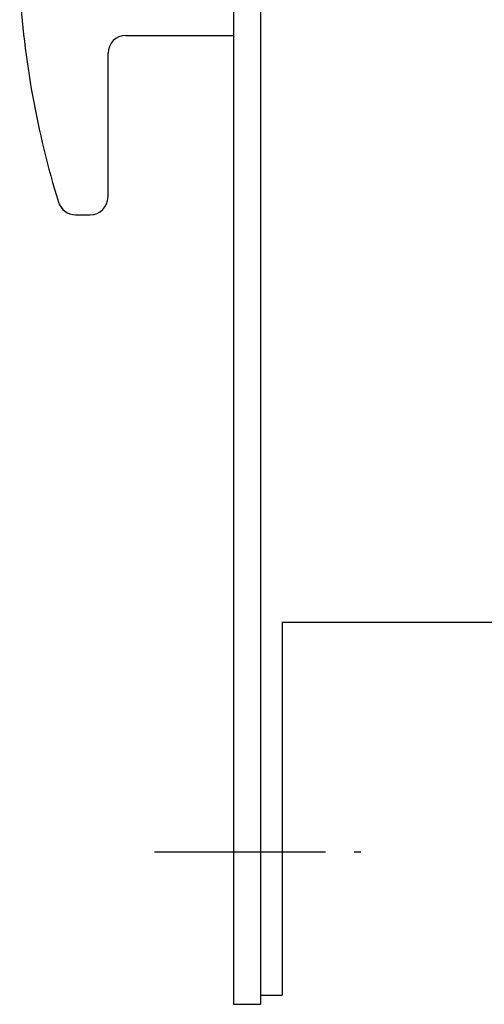
# Model space of a CAD drawing. Extents: x 563 to 912, y -273 to -33.
# Drawn here: x 828 to 854, y -183 to -128 of the extents above; entities that cross this region are included whole.
import ezdxf

# ---------------------------------------------------------------- set-up
doc = ezdxf.new("R2010")
doc.units = 0
doc.header["$LTSCALE"] = 0.5
doc.linetypes.add('CENTER2', pattern=[28.575, 19.05, -3.175, 3.175, -3.175])
doc.layers.add('01', color=1, linetype='CONTINUOUS')
doc.layers.add('1CENTER', color=7, linetype='CENTER2')

msp = doc.modelspace()

# ---------------------------------------------------------------- linework, layer by layer
at = {"layer": '01'}
for p, q in [((839.697, -59.762), (839.697, -182.762)), ((841.197, -59.762), (841.197, -182.762)), ((842.397, -161.462), (842.397, -182.262)), ((842.397, -161.462), (896.197, -161.462)), ((841.197, -182.262), (842.397, -182.262)), ((839.697, -182.762), (841.197, -182.762))]:
    msp.add_line(p, q, dxfattribs=at)
at = {"layer": '01', "linetype": 'BYBLOCK'}
for p, q in [((833.697, -128.762), (839.697, -128.762)), ((832.697, -137.762), (832.697, -129.762)), ((830.892, -138.762), (831.697, -138.762))]:
    msp.add_line(p, q, dxfattribs=at)
for centre, radius, start, end in [((877.697, -123.262), 50, 183.1847, 197.2126), ((833.697, -129.762), 1, 90, 180), ((830.892, -137.762), 1, 197.2126, 270), ((831.697, -137.762), 1, 270, 0)]:
    msp.add_arc(centre, radius, start, end, dxfattribs=at)
at = {"layer": '1CENTER'}
msp.add_line((835.297, -174.262), (846.794, -174.262), dxfattribs=at)

doc.saveas('drawing.dxf')
